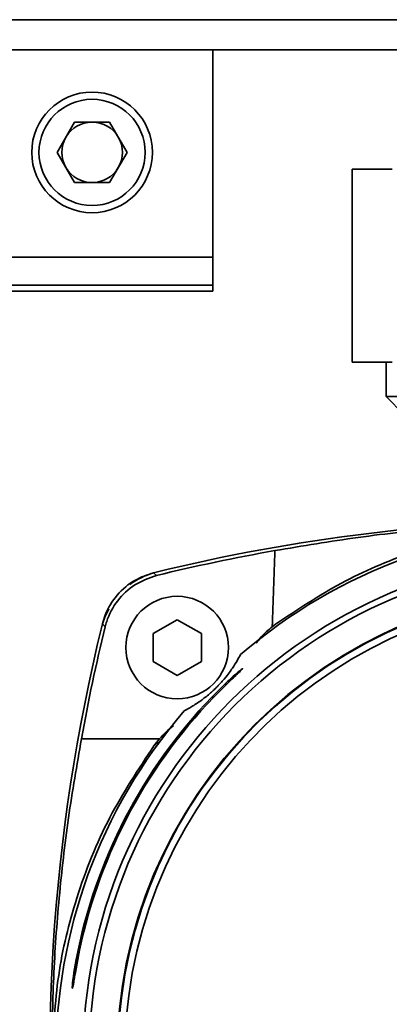
# Paper-space layout 'Blatt3' of a CAD drawing. Units: millimetres. Extents: x 0 to 2940, y 0 to 2079.
# Drawn here: x 804 to 835, y 961 to 1042 of the extents above; entities that cross this region are included whole.
import ezdxf

# ---------------------------------------------------------------- set-up
doc = ezdxf.new("R2010")
doc.units = ezdxf.units.MM

psp = doc.layouts.new('Blatt3')

# ---------------------------------------------------------------- linework, layer by layer
at = {"color": 7, "linetype": 'Continuous', "lineweight": 35, "ltscale": 7}
for p, q in [((716.292, 1042.446), (854.292, 1042.446)), ((856.792, 1039.946), (713.792, 1039.946)), ((820.292, 1022.746), (820.292, 1039.946)), ((807.394, 1031.446), (808.843, 1033.956)), ((811.742, 1033.956), (808.843, 1033.956)), ((813.191, 1031.446), (811.742, 1033.956)), ((808.843, 1028.936), (807.394, 1031.446)), ((813.191, 1031.446), (811.742, 1028.936)), ((831.865, 1030.046), (831.865, 1014.046)), ((831.865, 1030.046), (835.182, 1030.046)), ((808.843, 1028.936), (811.742, 1028.936)), ((710.292, 1022.746), (820.292, 1022.746)), ((820.292, 1022.746), (820.292, 1020.446)), ((710.292, 1020.446), (820.292, 1020.446)), ((739.942, 1019.946), (820.292, 1019.946)), ((820.292, 1019.946), (820.292, 1020.446)), ((835.182, 1014.046), (831.865, 1014.046)), ((834.667, 1014.046), (834.667, 1011.192)), ((834.667, 1011.192), (836.142, 1009.717)), ((851.292, 1011.192), (834.667, 1011.192)), ((815.381, 996.584), (815.393, 996.587)), ((815.393, 996.587), (815.629, 996.359)), ((811.152, 992.346), (811.155, 992.358)), ((811.381, 992.109), (811.152, 992.346)), ((815.351, 991.542), (817.351, 992.697)), ((817.351, 992.697), (819.351, 991.542)), ((825.498, 992.318), (825.234, 992.117)), ((815.351, 989.233), (815.351, 991.542)), ((819.351, 991.542), (819.351, 989.233)), ((817.351, 988.078), (815.351, 989.233)), ((819.351, 989.233), (817.351, 988.078)), ((820.217, 986.273), (821.294, 987.353)), ((821.456, 987.353), (820.38, 986.273)), ((815.885, 982.819), (809.415, 982.819)), ((815.885, 982.819), (815.421, 982.241)), ((808.793, 963.44), (808.982, 964.52)), ((809.102, 964.52), (808.907, 963.44))]:
    psp.add_line(p, q, dxfattribs=at)
at = {"color": 1, "linetype": 'Continuous', "lineweight": 35, "ltscale": 7}
for p, q in [((821.456, 987.353), (821.294, 987.353)), ((820.38, 986.273), (820.217, 986.273)), ((808.982, 964.52), (809.102, 964.52)), ((808.793, 963.44), (808.907, 963.44))]:
    psp.add_line(p, q, dxfattribs=at)
at = {"color": 7, "linetype": 'Continuous', "lineweight": 35, "ltscale": 7, "flags": 128}
psp.add_lwpolyline([(811.678, 993.607), (811.347, 992.904), (811.159, 992.351)], dxfattribs=at)
at = {"color": 7, "linetype": 'Continuous', "lineweight": 35, "ltscale": 49}
for centre, radius in [((810.292, 1031.446), 5), ((810.292, 1031.446), 4.4), ((851.292, 956.446), 41.75), ((851.292, 956.446), 41.238), ((851.292, 956.446), 38.93), ((817.351, 990.387), 4.25)]:
    psp.add_circle(centre, radius, dxfattribs=at)
for centre, radius, start, end in [((810.292, 1031.446), 2.51, 90, 150), ((810.292, 1031.446), 2.51, 30, 90), ((810.292, 1031.446), 2.51, 150, 210), ((810.292, 1031.446), 2.51, 330, 30), ((810.292, 1031.446), 2.51, 210, 270), ((810.292, 1031.446), 2.51, 270, 330), ((851.292, 850.946), 150, 76.15284, 103.84716), ((851.292, 956.446), 44, 49.29034, 130.70966), ((851.292, 850.992), 149.678, 99.94221, 103.78451), ((817.113, 990.625), 6.2, 106.17223, 126.45337), ((851.292, 956.446), 38.88, 272.94862, 267.05138), ((851.292, 956.446), 38.3, 273.74259, 266.25741), ((956.792, 956.446), 150, 166.15284, 186.81516), ((956.792, 956.492), 149.71, 166.23692, 169.87152), ((851.292, 956.446), 43.074, 136.17515, 169.19717), ((851.292, 956.446), 42.956, 136.02454, 169.16726), ((851.292, 956.446), 44, 139.29034, 220.70966)]:
    psp.add_arc(centre, radius, start, end, dxfattribs=at)
psp.add_ellipse((851.292, -10663.278), major_axis=(0, 12031.808), ratio=0.008727, start_param=0.248676, end_param=0.250796, dxfattribs=at)
at = {"color": 7, "linetype": 'Continuous', "lineweight": 35, "ltscale": 7}
for points, knots in [([(825.45, 998.422), (827.741, 998.811), (832.338, 999.592), (839.471, 1000.349), (846.763, 1000.775), (853.619, 1000.814), (859.94, 1000.56), (865.711, 1000.089), (871.468, 999.399), (875.243, 998.748), (877.135, 998.422)], [0, 0, 0, 0, 0.136213, 0.273337, 0.413434, 0.554595, 0.664661, 0.775237, 0.887363, 1, 1, 1, 1]), ([(877.087, 992.318), (875.145, 993.603), (871.207, 996.21), (864.571, 998.866), (857.509, 1000.502), (850.405, 1000.923), (843.382, 1000.206), (836.897, 998.467), (830.821, 995.869), (827.285, 993.51), (825.498, 992.318)], [0, 0, 0, 0, 0.127854, 0.259214, 0.387137, 0.519142, 0.641106, 0.766606, 0.882002, 1, 1, 1, 1]), ([(815.381, 996.584), (814.866, 996.411), (813.733, 996.029), (812.305, 994.803), (811.475, 993.461), (811.224, 992.598), (811.155, 992.358)], [0, 0, 0, 0, 0.258797, 0.569527, 0.880187, 1, 1, 1, 1]), ([(815.629, 996.359), (815.011, 996.142), (813.775, 995.707), (812.333, 994.323), (811.629, 993.027), (811.42, 992.255), (811.381, 992.109)], [0, 0, 0, 0, 0.309337, 0.618668, 0.928164, 1, 1, 1, 1]), ([(825.234, 992.117), (824.911, 991.848), (824.418, 991.437), (824.038, 990.922), (823.907, 990.745)], [0, 0, 0, 0, 0.655926, 1, 1, 1, 1]), ([(822.595, 989.799), (822.417, 989.471), (822.195, 989.061), (821.667, 988.31), (821.389, 987.946), (821.074, 987.578), (820.892, 987.379), (820.761, 987.242), (820.666, 987.144), (820.563, 987.042), (820.449, 986.932), (820.25, 986.745), (819.945, 986.477), (819.634, 986.228), (819.092, 985.825), (818.531, 985.469), (818.137, 985.253), (817.939, 985.144)], [0, 0, 0, 0, 0.301512, 0.376885, 0.452615, 0.477499, 0.489998, 0.494326, 0.498698, 0.502663, 0.506907, 0.514164, 0.536971, 0.589311, 0.642319, 0.820944, 1, 1, 1, 1]), ([(821.294, 987.353), (821.531, 987.577), (821.925, 987.95), (822.384, 988.348), (822.641, 988.559), (822.746, 988.636), (822.783, 988.653), (822.758, 988.615), (822.617, 988.471), (822.328, 988.191), (821.915, 987.798), (821.598, 987.49), (821.456, 987.353)], [0, 0, 0, 0, 0.188949, 0.314579, 0.404877, 0.474389, 0.506637, 0.576211, 0.645481, 0.743282, 0.885078, 1, 1, 1, 1]), ([(817.052, 983.905), (817.047, 983.902), (816.6, 983.615), (816.24, 983.215), (815.885, 982.819)], [0, 0, 0, 0, 0.011907, 1, 1, 1, 1]), ([(806.957, 956.446), (806.986, 958.646), (807.044, 963.06), (807.527, 969.685), (808.279, 976.307), (809.036, 980.644), (809.415, 982.819)], [0, 0, 0, 0, 0.2461907, 0.4938846, 0.7461801, 1, 1, 1, 1]), ([(815.421, 982.241), (814.134, 980.299), (811.525, 976.361), (808.949, 969.881), (807.298, 963.179), (807.098, 958.711), (806.997, 956.446)], [0, 0, 0, 0, 0.255705, 0.518423, 0.755977, 1, 1, 1, 1]), ([(815.783, 982.378), (815.788, 982.415), (815.797, 982.488), (815.742, 982.503), (815.606, 982.407), (815.483, 982.297), (815.421, 982.241)], [0, 0, 0, 0, 0.248537, 0.497476, 0.747943, 1, 1, 1, 1]), ([(808.907, 963.44), (808.88, 963.278), (808.825, 962.954), (808.753, 962.546), (808.697, 962.259), (808.66, 962.126), (808.645, 962.16), (808.653, 962.354), (808.686, 962.685), (808.735, 963.068), (808.776, 963.333), (808.793, 963.44)], [0, 0, 0, 0, 0.117398, 0.234823, 0.351532, 0.467064, 0.581535, 0.695272, 0.808772, 0.922708, 1, 1, 1, 1])]:
    psp.add_open_spline(points, degree=3, knots=knots, dxfattribs=at)

doc.saveas('drawing.dxf')
